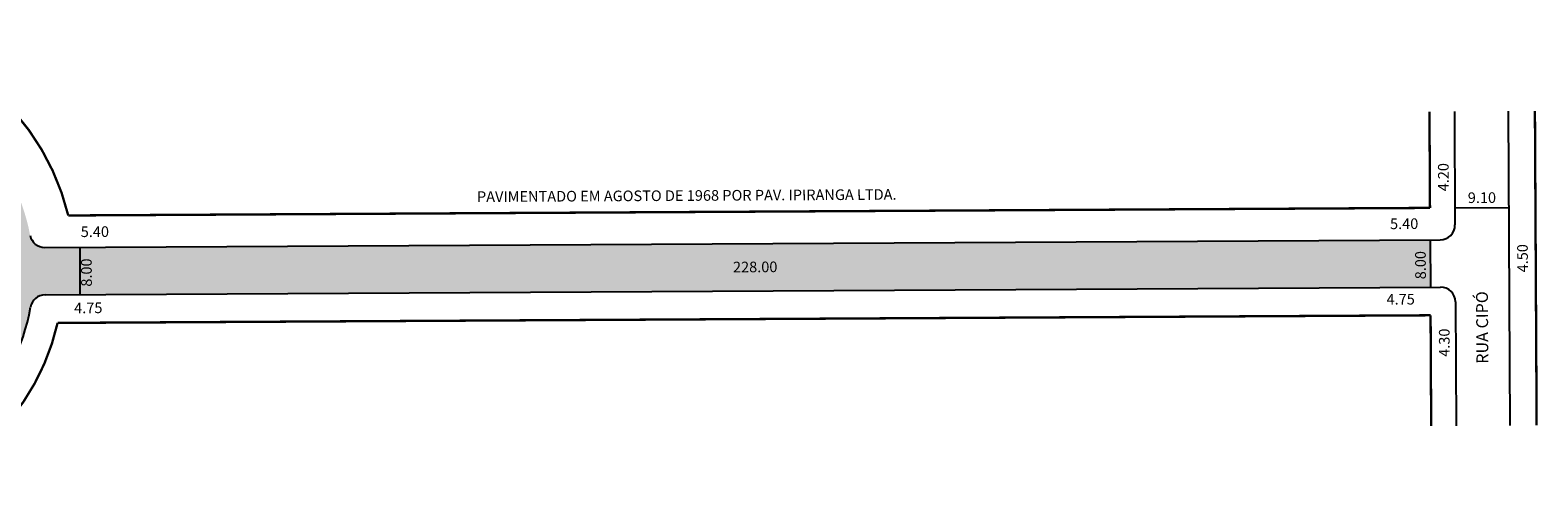
# Model space of a CAD drawing. Extents: x 479 to 1490, y -576 to -318.
# Drawn here: x 1236 to 1490, y -549 to -469 of the extents above; entities that cross this region are included whole.
import ezdxf

# ---------------------------------------------------------------- set-up
doc = ezdxf.new("R2010")
doc.units = 0
doc.header["$MEASUREMENT"] = 0
doc.layers.get('0').update_dxf_attribs({"linetype": 'CONTINUOUS'})
doc.styles.get("Standard").update_dxf_attribs({"font": 'ARIAL.TTF'})

msp = doc.modelspace()

# ---------------------------------------------------------------- hatches: boundary and pattern name
h = msp.add_hatch(color=51)
h.paths.add_polyline_path([(1472.1, -504.53), (1238.27, -505.83, -0.362696), (1235.8, -503.79, 0.316645), (1207.78, -476.46, -0.366634), (1205.68, -474.01), (1205.65, -469.42), (1198.65, -469.08), (1198.68, -474.05, -0.366634), (1196.6, -476.52, 0.312815), (1168.97, -503.7, -0.358757), (1166.53, -505.73), (939.12, -506.99, -0.474498), (936.66, -504.01), (926.04, -504.06), (925, -505.84, -0.265083), (922.86, -507.08), (721.01, -508.2, -0.414214), (718.49, -505.72), (718.49, -504.99), (709.49, -504.52), (709.49, -505.77, -0.414214), (707.01, -508.28), (488.51, -509.49), (488.56, -518.49), (707.06, -517.28, -0.414214), (709.57, -519.77), (709.58, -521.17), (718.58, -521.12), (718.57, -519.72, -0.414214), (721.06, -517.2), (915.79, -516.12, -0.580924), (917.96, -519.88), (917.82, -520.11), (925.96, -520.06), (927.58, -517.28, -0.265083), (929.73, -516.04), (1166.58, -514.73, -0.358757), (1169.04, -516.74, 0.304427), (1195.95, -543.42, -0.35797), (1197.97, -545.86), (1197.99, -548.82), (1207.19, -548.26), (1207.17, -545.81, -0.35797), (1209.17, -543.34, 0.308238), (1235.87, -515.9, -0.362696), (1238.31, -513.83), (1472.14, -512.53)])
h.paths.add_polyline_path([(1229.38, -509.88, -1), (1175.38, -510.18, -1)], flags=16)
h.paths.add_polyline_path([(1180.08, -508.88), (1225.08, -508.63), (1225.1, -512.29), (1180.1, -512.54)], flags=8)

# ---------------------------------------------------------------- linework, layer by layer
for p, q in [((1476.18, -482.83), (1476.29, -502.01)), ((1485.28, -482.78), (1485.57, -535.9)), ((1476.27, -499.11), (1485.37, -499.06)), ((1238.27, -505.83), (1473.8, -504.52)), ((1244.26, -513.8), (1244.22, -505.8)), ((1472.1, -504.53), (1472.14, -512.53)), ((1238.31, -513.83), (1473.84, -512.52)), ((1476.36, -515.01), (1476.47, -535.95))]:
    msp.add_line(p, q)
at = {"const_width": 0.4}
for points in [[(1242.23, -500.41, 0.300564), (1209.15, -469.59, 3.327074)], [(1211.19, -548.02, 0.288142), (1240.43, -518.57, 3.470511)]]:
    msp.add_lwpolyline(points, format="xyb", dxfattribs=at)
for points in [[(1471.98, -482.85), (1472.07, -499.13)], [(1242.23, -500.41), (1472.07, -499.13)], [(1240.43, -518.57), (1472.17, -517.28)]]:
    msp.add_lwpolyline(points, dxfattribs=at)
for points in [[(1489.78, -482.75, 0.4, 0.4, 0), (1490.07, -535.87, 0, 0, 0)], [(1472.17, -517.28, 0.4, 0.4, 0), (1472.27, -535.97, 0, 0, 0)]]:
    msp.add_lwpolyline(points, format="xyseb")
for centre, radius, start, end in [((1238.26, -503.33), 2.5, 190.576, 270.318), ((1473.79, -502.02), 2.5, 270.318, 0.318), ((1238.33, -516.33), 2.5, 90.318, 170.0599), ((1473.86, -515.02), 2.5, 0.318, 90.318), ((1202.38, -510.03), 34, 281.5347, 350.0599)]:
    msp.add_arc(centre, radius, start, end)

# ---------------------------------------------------------------- texts
at = {"attachment_point": 1}
for s, insert, char_height, width, rotation in [('4.20', (1473.44, -496.33), 1.8, 5.8825, 90.318), ('PAVIMENTADO EM AGOSTO DE 1968 POR PAV. IPIRANGA LTDA.', (1311.21, -496.34), 1.8, 91.4227, 0.318), ('9.10', (1478.44, -496.51), 1.8, 5.0731, 0.318), ('5.40', (1465.32, -500.92), 1.8, 5.0731, 0.318), ('5.40', (1244.33, -502.26), 1.8, 5.0731, 0.318), ('4.50', (1486.8, -510.03), 1.8, 5.8825, 90.318), ('8.00', (1244.41, -512.45), 1.8, 5.8825, 90.318), ('228.00', (1354.42, -508.23), 1.8, 5.0731, 0.318), ('8.00', (1469.58, -511.2), 1.8, 5.8825, 90.318), ('4.75', (1464.73, -513.68), 1.8, 5.0731, 0.318), ('RUA CIPÓ', (1479.91, -525.48), 2, 27.7959, 90.318), ('4.75', (1243.22, -515.14), 1.8, 5.0731, 0.318), ('4.30', (1473.6, -524.3), 1.8, 5.8825, 90.318)]:
    msp.add_mtext(s, dxfattribs=dict(at, insert=insert, char_height=char_height, width=width, rotation=rotation))

doc.saveas('drawing.dxf')
